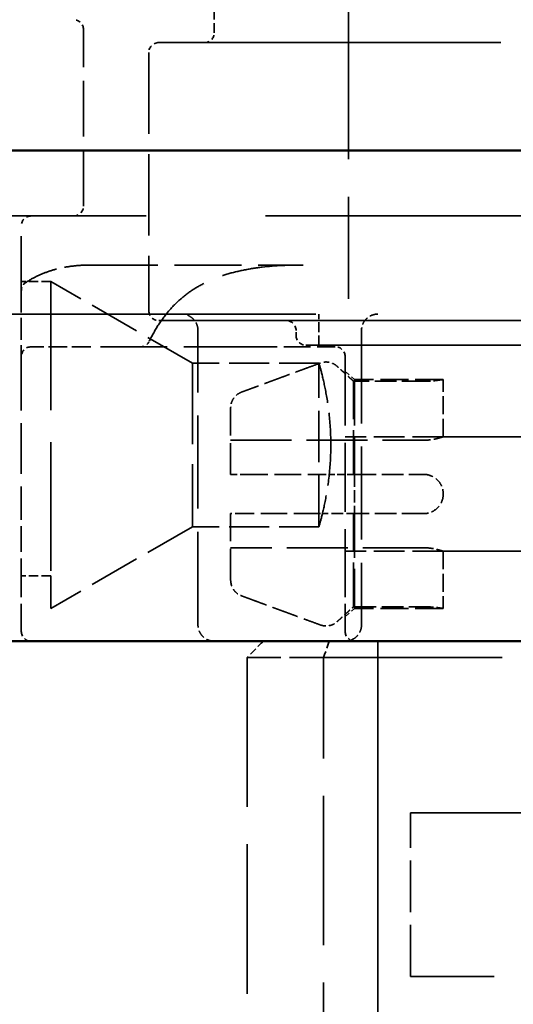
# Model space of a CAD drawing. Units: millimetres. Extents: x 0 to 5040, y 0 to 3564.
# Drawn here: x 3267 to 3282, y 2731 to 2761 of the extents above; entities that cross this region are included whole.
import ezdxf

# ---------------------------------------------------------------- set-up
doc = ezdxf.new("R2010")
doc.units = ezdxf.units.MM
doc.header["$LTSCALE"] = 12
doc.linetypes.add('DASHED', pattern=[0.2068, 0.1655, -0.0413])
doc.layers.add('Hidden Edges(ISO)', color=7, linetype='DASHED', lineweight=35, true_color=0x0080ff)
doc.layers.add('Visible Edges(ISO)', color=7, linetype='Continuous', lineweight=50, true_color=0x262659)

msp = doc.modelspace()

# ---------------------------------------------------------------- linework, layer by layer
at = {"layer": 'Hidden Edges(ISO)', "ltscale": 2.320799}
msp.add_line((3276.832, 2767.434), (3276.832, 2752.805), dxfattribs=at)
at = {"layer": 'Hidden Edges(ISO)', "ltscale": 0.222007}
msp.add_line((3272.732, 2762.334), (3272.732, 2760.934), dxfattribs=at)
at = {"layer": 'Hidden Edges(ISO)', "ltscale": 0.856599}
msp.add_line((3268.732, 2755.634), (3268.732, 2761.034), dxfattribs=at)
at = {"layer": 'Hidden Edges(ISO)', "ltscale": 6.82808}
for p, q in [((3298.432, 2760.634), (3271.032, 2760.634)), ((3271.032, 2752.134), (3298.432, 2752.134))]:
    msp.add_line(p, q, dxfattribs=at)
at = {"layer": 'Hidden Edges(ISO)', "ltscale": 1.253219}
msp.add_line((3270.732, 2760.334), (3270.732, 2752.434), dxfattribs=at)
at = {"layer": 'Hidden Edges(ISO)', "ltscale": 7.932298}
msp.add_line((3309.732, 2755.334), (3259.732, 2755.334), dxfattribs=at)
at = {"layer": 'Hidden Edges(ISO)', "ltscale": 7.77365}
msp.add_line((3309.232, 2755.334), (3260.232, 2755.334), dxfattribs=at)
at = {"layer": 'Hidden Edges(ISO)', "ltscale": 0.839877}
msp.add_line((3266.832, 2753.049), (3266.832, 2755.034), dxfattribs=at)
at = {"layer": 'Hidden Edges(ISO)', "ltscale": 1.030618}
msp.add_line((3268.955, 2753.834), (3275.452, 2753.834), dxfattribs=at)
at = {"layer": 'Hidden Edges(ISO)', "ltscale": 0.142683}
for p, q in [((3267.732, 2753.334), (3266.832, 2753.334)), ((3267.732, 2744.334), (3266.832, 2744.334))]:
    msp.add_line(p, q, dxfattribs=at)
at = {"layer": 'Hidden Edges(ISO)', "ltscale": 0.336125}
msp.add_line((3266.832, 2753.049), (3266.832, 2750.93), dxfattribs=at)
at = {"layer": 'Hidden Edges(ISO)', "ltscale": 1.981486}
msp.add_line((3267.732, 2753.334), (3267.732, 2744.334), dxfattribs=at)
at = {"layer": 'Hidden Edges(ISO)', "ltscale": 0.79314}
for p, q in [((3272.062, 2750.834), (3267.732, 2753.334)), ((3275.932, 2745.834), (3275.932, 2750.834)), ((3272.062, 2745.834), (3267.732, 2743.334)), ((3278.732, 2732.084), (3278.732, 2737.084))]:
    msp.add_line(p, q, dxfattribs=at)
at = {"layer": 'Hidden Edges(ISO)', "ltscale": 0.150616}
msp.add_line((3275.932, 2751.384), (3275.932, 2752.334), dxfattribs=at)
at = {"layer": 'Hidden Edges(ISO)', "ltscale": 1.431397}
msp.add_line((3272.232, 2742.834), (3272.232, 2751.834), dxfattribs=at)
at = {"layer": 'Hidden Edges(ISO)', "ltscale": 0.023697}
msp.add_line((3275.232, 2751.684), (3275.232, 2751.834), dxfattribs=at)
at = {"layer": 'Hidden Edges(ISO)', "ltscale": 1.431281}
msp.add_line((3277.232, 2751.834), (3277.232, 2742.834), dxfattribs=at)
at = {"layer": 'Hidden Edges(ISO)', "ltscale": 0.289033}
msp.add_line((3268.955, 2751.334), (3267.132, 2751.334), dxfattribs=at)
at = {"layer": 'Hidden Edges(ISO)', "ltscale": 1.025664}
msp.add_line((3273.836, 2751.334), (3268.955, 2751.334), dxfattribs=at)
at = {"layer": 'Hidden Edges(ISO)', "ltscale": 0.411802}
msp.add_line((3273.836, 2751.334), (3276.432, 2751.334), dxfattribs=at)
at = {"layer": 'Hidden Edges(ISO)', "ltscale": 4.585247}
msp.add_line((3275.532, 2751.384), (3293.932, 2751.384), dxfattribs=at)
at = {"layer": 'Hidden Edges(ISO)', "ltscale": 1.062841}
msp.add_line((3276.732, 2751.034), (3276.732, 2744.334), dxfattribs=at)
at = {"layer": 'Hidden Edges(ISO)', "ltscale": 0.778219}
msp.add_line((3266.832, 2750.93), (3266.832, 2746.834), dxfattribs=at)
at = {"layer": 'Hidden Edges(ISO)', "ltscale": 0.613847}
for p, q in [((3275.932, 2750.834), (3272.062, 2750.834)), ((3275.932, 2745.834), (3272.062, 2745.834))]:
    msp.add_line(p, q, dxfattribs=at)
at = {"layer": 'Hidden Edges(ISO)', "ltscale": 1.245918}
msp.add_line((3272.062, 2750.834), (3272.062, 2745.834), dxfattribs=at)
at = {"layer": 'Hidden Edges(ISO)', "ltscale": 0.060355}
for p, q in [((3277.02, 2750.334), (3276.732, 2750.584)), ((3277.02, 2743.334), (3276.732, 2743.084))]:
    msp.add_line(p, q, dxfattribs=at)
at = {"layer": 'Hidden Edges(ISO)', "ltscale": 0.430218}
for p, q in [((3279.732, 2750.334), (3277.02, 2750.334)), ((3279.732, 2743.334), (3277.02, 2743.334))]:
    msp.add_line(p, q, dxfattribs=at)
at = {"layer": 'Hidden Edges(ISO)', "ltscale": 0.095561}
for p, q in [((3277.02, 2750.334), (3277.02, 2750.282)), ((3277.02, 2743.386), (3277.02, 2743.334))]:
    msp.add_line(p, q, dxfattribs=at)
at = {"layer": 'Hidden Edges(ISO)', "ltscale": 0.277534}
for p, q in [((3279.732, 2748.584), (3279.732, 2750.334)), ((3279.732, 2745.084), (3279.732, 2743.334))]:
    msp.add_line(p, q, dxfattribs=at)
at = {"layer": 'Hidden Edges(ISO)', "ltscale": 0.005205}
for p, q in [((3277.02, 2750.282), (3276.986, 2750.282)), ((3276.986, 2747.434), (3277.02, 2747.434)), ((3277.02, 2746.234), (3276.986, 2746.234)), ((3276.986, 2743.386), (3277.02, 2743.386))]:
    msp.add_line(p, q, dxfattribs=at)
at = {"layer": 'Hidden Edges(ISO)', "ltscale": 0.68079}
for p, q in [((3276.986, 2747.434), (3276.986, 2750.282)), ((3277.02, 2750.282), (3277.02, 2747.434)), ((3276.986, 2743.386), (3276.986, 2746.234)), ((3277.02, 2746.234), (3277.02, 2743.386))]:
    msp.add_line(p, q, dxfattribs=at)
at = {"layer": 'Hidden Edges(ISO)', "ltscale": 0.335029}
for p, q in [((3279.132, 2750.282), (3277.02, 2750.282)), ((3277.02, 2747.434), (3279.132, 2747.434)), ((3279.132, 2746.234), (3277.02, 2746.234)), ((3277.02, 2743.386), (3279.132, 2743.386))]:
    msp.add_line(p, q, dxfattribs=at)
at = {"layer": 'Hidden Edges(ISO)', "ltscale": 0.480743}
for p, q in [((3273.232, 2747.434), (3273.232, 2749.467)), ((3273.232, 2744.202), (3273.232, 2746.234))]:
    msp.add_line(p, q, dxfattribs=at)
at = {"layer": 'Hidden Edges(ISO)', "ltscale": 0.475844}
for p, q in [((3279.732, 2748.584), (3276.732, 2748.584)), ((3279.732, 2745.084), (3276.732, 2745.084))]:
    msp.add_line(p, q, dxfattribs=at)
at = {"layer": 'Hidden Edges(ISO)', "ltscale": 2.062324}
for p, q in [((3279.732, 2748.584), (3292.732, 2748.584)), ((3279.732, 2745.084), (3292.732, 2745.084))]:
    msp.add_line(p, q, dxfattribs=at)
at = {"layer": 'Hidden Edges(ISO)', "ltscale": 0.935923}
for p, q in [((3273.232, 2748.478), (3279.132, 2748.478)), ((3279.132, 2745.19), (3273.232, 2745.19))]:
    msp.add_line(p, q, dxfattribs=at)
at = {"layer": 'Hidden Edges(ISO)', "ltscale": 0.191223}
msp.add_line((3277.02, 2747.434), (3277.02, 2746.234), dxfattribs=at)
at = {"layer": 'Hidden Edges(ISO)', "ltscale": 0.39652}
msp.add_line((3266.832, 2746.834), (3266.832, 2744.334), dxfattribs=at)
at = {"layer": 'Hidden Edges(ISO)', "ltscale": 0.423546}
for p, q in [((3266.832, 2742.634), (3266.832, 2744.334)), ((3276.732, 2742.634), (3276.732, 2744.334))]:
    msp.add_line(p, q, dxfattribs=at)
at = {"layer": 'Hidden Edges(ISO)', "ltscale": 0.510351}
msp.add_line((3267.732, 2743.334), (3267.732, 2744.334), dxfattribs=at)
at = {"layer": 'Hidden Edges(ISO)', "ltscale": 24.580915}
msp.add_line((3277.732, 2742.334), (3277.732, 2437.334), dxfattribs=at)
at = {"layer": 'Hidden Edges(ISO)', "ltscale": 4.997311}
msp.add_line((3277.732, 2742.334), (3277.732, 2710.834), dxfattribs=at)
at = {"layer": 'Hidden Edges(ISO)', "ltscale": 0.52608}
msp.add_line((3276.072, 2741.834), (3273.732, 2741.834), dxfattribs=at)
at = {"layer": 'Hidden Edges(ISO)', "ltscale": 2.300296}
for p, q in [((3273.732, 2741.834), (3273.732, 2727.334)), ((3276.072, 2727.334), (3276.072, 2741.834))]:
    msp.add_line(p, q, dxfattribs=at)
at = {"layer": 'Hidden Edges(ISO)', "ltscale": 2.747763}
msp.add_line((3276.072, 2741.834), (3293.393, 2741.834), dxfattribs=at)
at = {"layer": 'Hidden Edges(ISO)', "ltscale": 1.903676}
for p, q in [((3278.732, 2737.084), (3290.732, 2737.084)), ((3290.732, 2732.084), (3278.732, 2732.084))]:
    msp.add_line(p, q, dxfattribs=at)
at = {"layer": 'Hidden Edges(ISO)', "ltscale": 0.074661}
for centre, start, end in [((3268.432, 2761.034), 0, 90), ((3272.432, 2760.934), 270, 0), ((3271.032, 2760.334), 90, 180), ((3268.432, 2755.634), 270, 0), ((3267.132, 2755.034), 90, 180), ((3271.032, 2752.434), 180, 270), ((3274.932, 2751.834), 0, 90), ((3275.532, 2751.684), 180, 270), ((3267.132, 2751.034), 90, 180), ((3276.432, 2751.034), 0, 90), ((3267.132, 2742.634), 180, 270), ((3277.032, 2742.634), 180, 270)]:
    msp.add_arc(centre, 0.3, start, end, dxfattribs=at)
at = {"layer": 'Hidden Edges(ISO)', "ltscale": 0.047205}
msp.add_arc((3267.132, 2753.049), 0.3, 123.0529, 180, dxfattribs=at)
at = {"layer": 'Hidden Edges(ISO)', "ltscale": 0.053224}
msp.add_arc((3270.475, 2751.634), 0.3, 270, 334.193, dxfattribs=at)
at = {"layer": 'Hidden Edges(ISO)', "ltscale": 0.516984}
msp.add_open_spline([(3266.969, 2753.3), (3267.085, 2753.376), (3267.205, 2753.443), (3267.453, 2753.56), (3267.58, 2753.61), (3267.84, 2753.694), (3267.974, 2753.729), (3268.246, 2753.783), (3268.385, 2753.802), (3268.666, 2753.828), (3268.81, 2753.834), (3268.955, 2753.834)], degree=3, knots=[0.1311358, 0.1311358, 0.1311358, 0.1311358, 0.1938456, 0.1938456, 0.2565554, 0.2565554, 0.3192653, 0.3192653, 0.3819751, 0.3819751, 0.444685, 0.444685, 0.444685, 0.444685], dxfattribs=at)
at = {"layer": 'Hidden Edges(ISO)', "ltscale": 1.247736}
msp.add_open_spline([(3270.745, 2751.504), (3270.832, 2751.684), (3270.926, 2751.853), (3271.13, 2752.168), (3271.24, 2752.314), (3271.472, 2752.581), (3271.595, 2752.703), (3271.854, 2752.925), (3271.991, 2753.025), (3272.28, 2753.206), (3272.432, 2753.286), (3272.749, 2753.428), (3272.915, 2753.49), (3273.258, 2753.596), (3273.437, 2753.641), (3273.808, 2753.716), (3274, 2753.746), (3274.594, 2753.815), (3275.015, 2753.834), (3275.452, 2753.834)], degree=3, knots=[0, 0, 0, 0, 0.0806382, 0.0806382, 0.1612763, 0.1612763, 0.2419145, 0.2419145, 0.3225526, 0.3225526, 0.4031908, 0.4031908, 0.483829, 0.483829, 0.5644671, 0.5644671, 0.6451053, 0.6451053, 0.8063816, 0.8063816, 0.8063816, 0.8063816], dxfattribs=at)
at = {"layer": 'Hidden Edges(ISO)', "ltscale": 12.737298}
msp.add_open_spline([(3250.541, 2752.334), (3250.637, 2752.334), (3250.739, 2752.334), (3250.85, 2752.334), (3251.037, 2752.334), (3251.245, 2752.334), (3251.474, 2752.334), (3251.588, 2752.334), (3251.707, 2752.334), (3251.831, 2752.334), (3252.079, 2752.334), (3252.345, 2752.334), (3252.63, 2752.334), (3252.772, 2752.334), (3252.919, 2752.334), (3253.069, 2752.334), (3253.296, 2752.334), (3253.532, 2752.334), (3253.777, 2752.334), (3253.859, 2752.334), (3253.941, 2752.334), (3254.025, 2752.334), (3254.193, 2752.334), (3254.364, 2752.334), (3254.539, 2752.334), (3254.627, 2752.334), (3254.716, 2752.334), (3254.805, 2752.334), (3255.074, 2752.334), (3255.351, 2752.334), (3255.636, 2752.334), (3255.826, 2752.334), (3256.019, 2752.334), (3256.217, 2752.334), (3256.512, 2752.334), (3256.816, 2752.334), (3257.127, 2752.334), (3257.23, 2752.334), (3257.335, 2752.334), (3257.44, 2752.334), (3257.651, 2752.334), (3257.865, 2752.334), (3258.082, 2752.334), (3258.19, 2752.334), (3258.3, 2752.334), (3258.41, 2752.334), (3258.575, 2752.334), (3258.742, 2752.334), (3258.911, 2752.334), (3258.967, 2752.334), (3259.024, 2752.334), (3259.08, 2752.334), (3259.194, 2752.334), (3259.308, 2752.334), (3259.423, 2752.334), (3259.48, 2752.334), (3259.538, 2752.334), (3259.595, 2752.334), (3259.711, 2752.334), (3259.828, 2752.334), (3259.945, 2752.334), (3260.004, 2752.334), (3260.063, 2752.334), (3260.122, 2752.334), (3260.24, 2752.334), (3260.359, 2752.334), (3260.479, 2752.334), (3260.539, 2752.334), (3260.599, 2752.334), (3260.659, 2752.334), (3260.96, 2752.334), (3261.265, 2752.334), (3261.575, 2752.334), (3261.823, 2752.334), (3262.073, 2752.334), (3262.326, 2752.334), (3263.086, 2752.334), (3263.869, 2752.334), (3264.673, 2752.334), (3265.209, 2752.334), (3265.754, 2752.334), (3266.309, 2752.334), (3267.417, 2752.334), (3268.56, 2752.334), (3269.731, 2752.334), (3270.316, 2752.334), (3270.909, 2752.334), (3271.508, 2752.334), (3272.705, 2752.334), (3273.928, 2752.334), (3275.17, 2752.334), (3275.791, 2752.334), (3276.417, 2752.334), (3277.046, 2752.334), (3277.99, 2752.334), (3278.944, 2752.334), (3279.903, 2752.334), (3280.223, 2752.334), (3280.543, 2752.334), (3280.864, 2752.334), (3281.346, 2752.334), (3281.828, 2752.334), (3282.312, 2752.334), (3282.474, 2752.334), (3282.635, 2752.334), (3282.796, 2752.334), (3283.119, 2752.334), (3283.442, 2752.334), (3283.765, 2752.334), (3283.926, 2752.334), (3284.088, 2752.334), (3284.249, 2752.334), (3285.056, 2752.334), (3285.864, 2752.334), (3286.669, 2752.334), (3287.314, 2752.334), (3287.957, 2752.334), (3288.599, 2752.334), (3289.882, 2752.334), (3291.157, 2752.334), (3292.418, 2752.334), (3293.048, 2752.334), (3293.675, 2752.334), (3294.297, 2752.334), (3295.074, 2752.334), (3295.845, 2752.334), (3296.606, 2752.334), (3296.759, 2752.334), (3296.91, 2752.334), (3297.062, 2752.334), (3297.365, 2752.334), (3297.667, 2752.334), (3297.967, 2752.334), (3298.117, 2752.334), (3298.267, 2752.334), (3298.416, 2752.334), (3298.715, 2752.334), (3299.012, 2752.334), (3299.307, 2752.334), (3299.454, 2752.334), (3299.601, 2752.334), (3299.748, 2752.334), (3300.041, 2752.334), (3300.332, 2752.334), (3300.622, 2752.334), (3300.766, 2752.334), (3300.91, 2752.334), (3301.054, 2752.334), (3301.772, 2752.334), (3302.478, 2752.334), (3303.17, 2752.334), (3303.724, 2752.334), (3304.268, 2752.334), (3304.803, 2752.334), (3305.606, 2752.334), (3306.387, 2752.334), (3307.144, 2752.334), (3307.396, 2752.334), (3307.646, 2752.334), (3307.893, 2752.334), (3308.387, 2752.334), (3308.87, 2752.334), (3309.342, 2752.334), (3309.578, 2752.334), (3309.811, 2752.334), (3310.04, 2752.334), (3310.385, 2752.334), (3310.723, 2752.334), (3311.054, 2752.334), (3311.164, 2752.334), (3311.274, 2752.334), (3311.383, 2752.334), (3311.6, 2752.334), (3311.814, 2752.334), (3312.025, 2752.334), (3312.13, 2752.334), (3312.234, 2752.334), (3312.338, 2752.334), (3312.649, 2752.334), (3312.953, 2752.334), (3313.248, 2752.334), (3313.445, 2752.334), (3313.639, 2752.334), (3313.829, 2752.334), (3314.209, 2752.334), (3314.574, 2752.334), (3314.925, 2752.334), (3315.1, 2752.334), (3315.271, 2752.334), (3315.439, 2752.334), (3315.773, 2752.334), (3316.092, 2752.334), (3316.395, 2752.334), (3316.546, 2752.334), (3316.692, 2752.334), (3316.835, 2752.334), (3317.12, 2752.334), (3317.387, 2752.334), (3317.634, 2752.334), (3317.758, 2752.334), (3317.877, 2752.334), (3317.991, 2752.334), (3318.22, 2752.334), (3318.428, 2752.334), (3318.615, 2752.334), (3318.802, 2752.334), (3318.968, 2752.334), (3319.11, 2752.334)], degree=3, knots=[0.191568, 0.191568, 0.191568, 0.191568, 0.226078, 0.226078, 0.226078, 0.284544, 0.284544, 0.284544, 0.313777, 0.313777, 0.313777, 0.372243, 0.372243, 0.372243, 0.401476, 0.401476, 0.401476, 0.445326, 0.445326, 0.445326, 0.459942, 0.459942, 0.459942, 0.489175, 0.489175, 0.489175, 0.503792, 0.503792, 0.503792, 0.547641, 0.547641, 0.547641, 0.576874, 0.576874, 0.576874, 0.620724, 0.620724, 0.620724, 0.63534, 0.63534, 0.63534, 0.664573, 0.664573, 0.664573, 0.67919, 0.67919, 0.67919, 0.701115, 0.701115, 0.701115, 0.708423, 0.708423, 0.708423, 0.723039, 0.723039, 0.723039, 0.730348, 0.730348, 0.730348, 0.744964, 0.744964, 0.744964, 0.752272, 0.752272, 0.752272, 0.766889, 0.766889, 0.766889, 0.774197, 0.774197, 0.774197, 0.810738, 0.810738, 0.810738, 0.839971, 0.839971, 0.839971, 0.92767, 0.92767, 0.92767, 0.986136, 0.986136, 0.986136, 1.103068, 1.103068, 1.103068, 1.161534, 1.161534, 1.161534, 1.278466, 1.278466, 1.278466, 1.336932, 1.336932, 1.336932, 1.424631, 1.424631, 1.424631, 1.453864, 1.453864, 1.453864, 1.497714, 1.497714, 1.497714, 1.51233, 1.51233, 1.51233, 1.541563, 1.541563, 1.541563, 1.55618, 1.55618, 1.55618, 1.629262, 1.629262, 1.629262, 1.687728, 1.687728, 1.687728, 1.80466, 1.80466, 1.80466, 1.863126, 1.863126, 1.863126, 1.936209, 1.936209, 1.936209, 1.950825, 1.950825, 1.950825, 1.980058, 1.980058, 1.980058, 1.994675, 1.994675, 1.994675, 2.023908, 2.023908, 2.023908, 2.038524, 2.038524, 2.038524, 2.067757, 2.067757, 2.067757, 2.082374, 2.082374, 2.082374, 2.155456, 2.155456, 2.155456, 2.213922, 2.213922, 2.213922, 2.301621, 2.301621, 2.301621, 2.330854, 2.330854, 2.330854, 2.38932, 2.38932, 2.38932, 2.418553, 2.418553, 2.418553, 2.462403, 2.462403, 2.462403, 2.477019, 2.477019, 2.477019, 2.506252, 2.506252, 2.506252, 2.520869, 2.520869, 2.520869, 2.564718, 2.564718, 2.564718, 2.593951, 2.593951, 2.593951, 2.652417, 2.652417, 2.652417, 2.68165, 2.68165, 2.68165, 2.740116, 2.740116, 2.740116, 2.769349, 2.769349, 2.769349, 2.827815, 2.827815, 2.827815, 2.857048, 2.857048, 2.857048, 2.915514, 2.915514, 2.915514, 2.97398, 2.97398, 2.97398, 2.97398], dxfattribs=at)
at = {"layer": 'Hidden Edges(ISO)', "ltscale": 0.125604}
msp.add_open_spline([(3272.232, 2751.834), (3272.232, 2751.85), (3272.232, 2751.866), (3272.226, 2751.928), (3272.215, 2751.973), (3272.177, 2752.07), (3272.147, 2752.12), (3272.066, 2752.212), (3272.014, 2752.253), (3271.895, 2752.312), (3271.83, 2752.329), (3271.753, 2752.334), (3271.743, 2752.334), (3271.732, 2752.334)], degree=3, knots=[-0.17814922, -0.17814922, -0.17814922, -0.17814922, -0.17344224, -0.17344224, -0.15945544, -0.15945544, -0.14214576, -0.14214576, -0.12239097, -0.12239097, -0.10195086, -0.10195086, -0.09872172, -0.09872172, -0.09872172, -0.09872172], dxfattribs=at)
at = {"layer": 'Hidden Edges(ISO)', "ltscale": 0.125446}
msp.add_open_spline([(3277.732, 2752.334), (3277.687, 2752.334), (3277.643, 2752.328), (3277.554, 2752.304), (3277.511, 2752.285), (3277.42, 2752.229), (3277.375, 2752.189), (3277.304, 2752.098), (3277.277, 2752.049), (3277.246, 2751.957), (3277.238, 2751.917), (3277.233, 2751.862), (3277.232, 2751.848), (3277.232, 2751.834)], degree=3, knots=[-0.21490843, -0.21490843, -0.21490843, -0.21490843, -0.20136016, -0.20136016, -0.18714626, -0.18714626, -0.16897865, -0.16897865, -0.15217641, -0.15217641, -0.13984916, -0.13984916, -0.13562227, -0.13562227, -0.13562227, -0.13562227], dxfattribs=at)
at = {"layer": 'Hidden Edges(ISO)', "ltscale": 0.408832}
for points, weights in [([(3275.979, 2750.839), (3274.619, 2750.339), (3273.561, 2749.947)], [1, 1.00773369674, 1]), ([(3273.561, 2747.434), (3274.619, 2747.434), (3275.979, 2747.434)], [1, 1.00773369672, 1]), ([(3275.979, 2746.234), (3274.619, 2746.234), (3273.561, 2746.234)], [1, 1.00773369675, 1]), ([(3273.561, 2743.722), (3274.619, 2743.33), (3275.979, 2742.829)], [1, 1.00773369674, 1])]:
    msp.add_rational_spline(points, weights, degree=2, dxfattribs=at)
at = {"layer": 'Hidden Edges(ISO)', "ltscale": 0.626074}
for points, knots in [([(3275.932, 2750.834), (3275.932, 2750.834), (3275.951, 2750.771), (3276.018, 2750.515), (3276.066, 2750.323), (3276.157, 2749.881), (3276.206, 2749.601), (3276.275, 2748.986), (3276.295, 2748.65), (3276.295, 2748.334)], [1.1368446, 1.1368446, 1.1368446, 1.1368446, 1.2315704, 1.2315704, 1.3262962, 1.3262962, 1.4210445, 1.4210445, 1.5157928, 1.5157928, 1.5157928, 1.5157928]), ([(3276.295, 2748.334), (3276.295, 2748.018), (3276.275, 2747.683), (3276.206, 2747.067), (3276.157, 2746.788), (3276.066, 2746.346), (3276.018, 2746.153), (3275.951, 2745.898), (3275.932, 2745.834), (3275.932, 2745.834)], [0, 0, 0, 0, 0.0947483, 0.0947483, 0.1894966, 0.1894966, 0.2842224, 0.2842224, 0.3789482, 0.3789482, 0.3789482, 0.3789482])]:
    msp.add_open_spline(points, degree=3, knots=knots, dxfattribs=at)
at = {"layer": 'Hidden Edges(ISO)', "ltscale": 0.085814}
for points, knots in [([(3276.485, 2750.74), (3276.444, 2750.778), (3276.39, 2750.811), (3276.284, 2750.855), (3276.212, 2750.87), (3276.15, 2750.87), (3276.096, 2750.87), (3276.032, 2750.859), (3275.979, 2750.839)], [-0.03453098, -0.03453098, -0.03453098, -0.03453098, -0.01844178, -0.01844178, 0, 0, 0, 0.01638163, 0.01638163, 0.01638163, 0.01638163]), ([(3275.979, 2747.434), (3276.032, 2747.434), (3276.096, 2747.434), (3276.15, 2747.434), (3276.212, 2747.434), (3276.284, 2747.434), (3276.39, 2747.434), (3276.444, 2747.434), (3276.485, 2747.434)], [-0.01638163, -0.01638163, -0.01638163, -0.01638163, 0, 0, 0, 0.01844178, 0.01844178, 0.03453098, 0.03453098, 0.03453098, 0.03453098]), ([(3276.485, 2746.234), (3276.444, 2746.234), (3276.39, 2746.234), (3276.284, 2746.234), (3276.212, 2746.234), (3276.15, 2746.234), (3276.096, 2746.234), (3276.032, 2746.234), (3275.979, 2746.234)], [-0.03453098, -0.03453098, -0.03453098, -0.03453098, -0.01844178, -0.01844178, 0, 0, 0, 0.01638163, 0.01638163, 0.01638163, 0.01638163]), ([(3275.979, 2742.829), (3276.032, 2742.81), (3276.096, 2742.799), (3276.15, 2742.799), (3276.212, 2742.799), (3276.284, 2742.813), (3276.39, 2742.857), (3276.444, 2742.891), (3276.485, 2742.929)], [-0.01638163, -0.01638163, -0.01638163, -0.01638163, 0, 0, 0, 0.01844178, 0.01844178, 0.03453098, 0.03453098, 0.03453098, 0.03453098])]:
    msp.add_open_spline(points, degree=3, knots=knots, dxfattribs=at)
at = {"layer": 'Hidden Edges(ISO)', "ltscale": 0.107605}
for points, weights in [([(3276.986, 2750.282), (3276.751, 2750.497), (3276.485, 2750.74)], [1, 1.00189066492, 1]), ([(3276.485, 2747.434), (3276.751, 2747.434), (3276.986, 2747.434)], [1, 1.0018906649, 1]), ([(3276.986, 2746.234), (3276.751, 2746.234), (3276.485, 2746.234)], [1, 1.00189066493, 1]), ([(3276.485, 2742.929), (3276.751, 2743.171), (3276.986, 2743.386)], [1, 1.00189066491, 1])]:
    msp.add_rational_spline(points, weights, degree=2, dxfattribs=at)
at = {"layer": 'Hidden Edges(ISO)', "ltscale": 0.149678}
for points, knots in [([(3279.732, 2750.334), (3279.732, 2750.334), (3279.717, 2750.332), (3279.656, 2750.322), (3279.61, 2750.315), (3279.503, 2750.302), (3279.436, 2750.295), (3279.288, 2750.285), (3279.208, 2750.282), (3279.132, 2750.282)], [0.0905974, 0.0905974, 0.0905974, 0.0905974, 0.11324641, 0.11324641, 0.13589541, 0.13589541, 0.1585451, 0.1585451, 0.18119479, 0.18119479, 0.18119479, 0.18119479]), ([(3279.132, 2747.434), (3279.208, 2747.434), (3279.288, 2747.419), (3279.436, 2747.358), (3279.503, 2747.312), (3279.61, 2747.205), (3279.656, 2747.138), (3279.717, 2746.99), (3279.732, 2746.91), (3279.732, 2746.834)], [0, 0, 0, 0, 0.02264969, 0.02264969, 0.04529938, 0.04529938, 0.06794839, 0.06794839, 0.0905974, 0.0905974, 0.0905974, 0.0905974]), ([(3279.732, 2746.834), (3279.732, 2746.759), (3279.717, 2746.678), (3279.656, 2746.531), (3279.61, 2746.463), (3279.503, 2746.357), (3279.436, 2746.311), (3279.288, 2746.249), (3279.208, 2746.234), (3279.132, 2746.234)], [0.0905974, 0.0905974, 0.0905974, 0.0905974, 0.11324641, 0.11324641, 0.13589541, 0.13589541, 0.1585451, 0.1585451, 0.18119479, 0.18119479, 0.18119479, 0.18119479]), ([(3279.132, 2743.386), (3279.208, 2743.386), (3279.288, 2743.383), (3279.436, 2743.374), (3279.503, 2743.367), (3279.61, 2743.354), (3279.656, 2743.347), (3279.717, 2743.337), (3279.732, 2743.334), (3279.732, 2743.334)], [0, 0, 0, 0, 0.02264969, 0.02264969, 0.04529938, 0.04529938, 0.06794839, 0.06794839, 0.0905974, 0.0905974, 0.0905974, 0.0905974])]:
    msp.add_open_spline(points, degree=3, knots=knots, dxfattribs=at)
at = {"layer": 'Hidden Edges(ISO)', "ltscale": 0.098109}
for points, knots in [([(3273.561, 2749.947), (3273.555, 2749.944), (3273.548, 2749.942), (3273.485, 2749.915), (3273.424, 2749.874), (3273.336, 2749.785), (3273.295, 2749.722), (3273.247, 2749.605), (3273.232, 2749.53), (3273.232, 2749.467)], [0.01638846, 0.01638846, 0.01638846, 0.01638846, 0.01839386, 0.01839386, 0.03695746, 0.03695746, 0.05576819, 0.05576819, 0.07486708, 0.07486708, 0.07486708, 0.07486708]), ([(3273.561, 2746.234), (3273.555, 2746.234), (3273.548, 2746.234), (3273.485, 2746.234), (3273.424, 2746.234), (3273.336, 2746.234), (3273.295, 2746.234), (3273.247, 2746.234), (3273.238, 2746.234), (3273.232, 2746.234)], [0.01638846, 0.01638846, 0.01638846, 0.01638846, 0.01839386, 0.01839386, 0.03695746, 0.03695746, 0.05576819, 0.05576819, 0.07486708, 0.07486708, 0.07486708, 0.07486708]), ([(3273.232, 2744.202), (3273.232, 2744.138), (3273.247, 2744.063), (3273.295, 2743.946), (3273.336, 2743.883), (3273.424, 2743.795), (3273.485, 2743.753), (3273.548, 2743.727), (3273.555, 2743.724), (3273.561, 2743.722)], [0.22524831, 0.22524831, 0.22524831, 0.22524831, 0.2443472, 0.2443472, 0.26315793, 0.26315793, 0.28172153, 0.28172153, 0.28372693, 0.28372693, 0.28372693, 0.28372693])]:
    msp.add_open_spline(points, degree=3, knots=knots, dxfattribs=at)
at = {"layer": 'Hidden Edges(ISO)', "ltscale": 0.15056}
for points, knots in [([(3279.732, 2748.584), (3279.732, 2748.584), (3279.717, 2748.579), (3279.656, 2748.559), (3279.609, 2748.545), (3279.504, 2748.519), (3279.437, 2748.505), (3279.289, 2748.484), (3279.208, 2748.478), (3279.132, 2748.478)], [-0.09121078, -0.09121078, -0.09121078, -0.09121078, -0.06841404, -0.06841404, -0.04561731, -0.04561731, -0.02280865, -0.02280865, 0, 0, 0, 0]), ([(3279.132, 2745.19), (3279.208, 2745.19), (3279.289, 2745.185), (3279.437, 2745.164), (3279.504, 2745.15), (3279.609, 2745.123), (3279.656, 2745.109), (3279.717, 2745.09), (3279.732, 2745.084), (3279.732, 2745.084)], [0, 0, 0, 0, 0.02280865, 0.02280865, 0.04561731, 0.04561731, 0.06841404, 0.06841404, 0.09121078, 0.09121078, 0.09121078, 0.09121078])]:
    msp.add_open_spline(points, degree=3, knots=knots, dxfattribs=at)
at = {"layer": 'Hidden Edges(ISO)', "ltscale": 0.09811}
msp.add_open_spline([(3273.232, 2747.434), (3273.238, 2747.434), (3273.247, 2747.434), (3273.294, 2747.434), (3273.335, 2747.434), (3273.422, 2747.434), (3273.484, 2747.434), (3273.548, 2747.434), (3273.554, 2747.434), (3273.561, 2747.434)], degree=3, knots=[0.22524846, 0.22524846, 0.22524846, 0.22524846, 0.24424511, 0.24424511, 0.26295683, 0.26295683, 0.28162235, 0.28162235, 0.28372858, 0.28372858, 0.28372858, 0.28372858], dxfattribs=at)
at = {"layer": 'Hidden Edges(ISO)', "ltscale": 0.125502}
msp.add_open_spline([(3272.732, 2742.334), (3272.686, 2742.334), (3272.639, 2742.341), (3272.548, 2742.367), (3272.503, 2742.387), (3272.407, 2742.449), (3272.359, 2742.495), (3272.291, 2742.593), (3272.268, 2742.641), (3272.241, 2742.732), (3272.234, 2742.774), (3272.232, 2742.822), (3272.232, 2742.828), (3272.232, 2742.834)], degree=3, knots=[0, 0, 0, 0, 0.01427379, 0.01427379, 0.02912493, 0.02912493, 0.04890469, 0.04890469, 0.06491102, 0.06491102, 0.07750441, 0.07750441, 0.07937856, 0.07937856, 0.07937856, 0.07937856], dxfattribs=at)
at = {"layer": 'Hidden Edges(ISO)', "ltscale": 0.125564}
msp.add_open_spline([(3277.232, 2742.834), (3277.232, 2742.811), (3277.231, 2742.788), (3277.221, 2742.72), (3277.209, 2742.675), (3277.166, 2742.578), (3277.132, 2742.528), (3277.044, 2742.438), (3276.988, 2742.4), (3276.865, 2742.348), (3276.799, 2742.334), (3276.732, 2742.334)], degree=3, knots=[-0.07941281, -0.07941281, -0.07941281, -0.07941281, -0.0724252, -0.0724252, -0.05862221, -0.05862221, -0.04046741, -0.04046741, -0.02026433, -0.02026433, 0, 0, 0, 0], dxfattribs=at)
at = {"layer": 'Hidden Edges(ISO)', "ltscale": 0.115465}
for points in [[(3274.232, 2742.334), (3274.066, 2742.168), (3273.899, 2742.001), (3273.732, 2741.834)], [(3276.247, 2742.334), (3276.188, 2742.168), (3276.13, 2742.001), (3276.072, 2741.834)]]:
    msp.add_open_spline(points, degree=3, dxfattribs=at)
at = {"layer": 'Visible Edges(ISO)'}
for points, knots in [([(3316.251, 2757.334), (3315.928, 2757.334), (3315.447, 2757.334), (3314.105, 2757.334), (3313.182, 2757.334), (3311.075, 2757.334), (3309.89, 2757.334), (3307.446, 2757.334), (3306.182, 2757.334), (3303.128, 2757.334), (3301.311, 2757.334), (3297.503, 2757.334), (3295.485, 2757.334), (3290.752, 2757.334), (3288.019, 2757.334), (3282.171, 2757.334), (3279.067, 2757.334), (3273.532, 2757.334), (3271.113, 2757.334), (3266.999, 2757.334), (3265.272, 2757.334), (3262.279, 2757.334), (3260.976, 2757.334), (3258.912, 2757.334), (3258.111, 2757.334), (3256.509, 2757.334), (3255.721, 2757.334), (3254.257, 2757.334), (3253.616, 2757.334), (3253.214, 2757.334)], [0, 0, 0, 0, 0.320045, 0.320045, 0.73362, 0.73362, 1.168637, 1.168637, 1.592089, 1.592089, 2.163597, 2.163597, 2.77848, 2.77848, 3.591779, 3.591779, 4.523075, 4.523075, 5.256544, 5.256544, 5.80745, 5.80745, 6.25036, 6.25036, 6.552043, 6.552043, 6.896448, 6.896448, 7.294345, 7.294345, 7.294345, 7.294345]), ([(3250.541, 2742.334), (3250.637, 2742.334), (3250.739, 2742.334), (3250.85, 2742.334), (3251.037, 2742.334), (3251.245, 2742.334), (3251.474, 2742.334), (3251.588, 2742.334), (3251.707, 2742.334), (3251.831, 2742.334), (3252.079, 2742.334), (3252.345, 2742.334), (3252.63, 2742.334), (3252.772, 2742.334), (3252.919, 2742.334), (3253.069, 2742.334), (3253.296, 2742.334), (3253.532, 2742.334), (3253.777, 2742.334), (3253.859, 2742.334), (3253.941, 2742.334), (3254.025, 2742.334), (3254.193, 2742.334), (3254.364, 2742.334), (3254.539, 2742.334), (3254.627, 2742.334), (3254.716, 2742.334), (3254.805, 2742.334), (3255.074, 2742.334), (3255.351, 2742.334), (3255.636, 2742.334), (3255.826, 2742.334), (3256.019, 2742.334), (3256.217, 2742.334), (3256.512, 2742.334), (3256.816, 2742.334), (3257.127, 2742.334), (3257.23, 2742.334), (3257.335, 2742.334), (3257.44, 2742.334), (3257.651, 2742.334), (3257.865, 2742.334), (3258.082, 2742.334), (3258.19, 2742.334), (3258.3, 2742.334), (3258.41, 2742.334), (3258.575, 2742.334), (3258.742, 2742.334), (3258.911, 2742.334), (3258.967, 2742.334), (3259.024, 2742.334), (3259.08, 2742.334), (3259.194, 2742.334), (3259.308, 2742.334), (3259.423, 2742.334), (3259.48, 2742.334), (3259.538, 2742.334), (3259.595, 2742.334), (3259.711, 2742.334), (3259.828, 2742.334), (3259.945, 2742.334), (3260.004, 2742.334), (3260.063, 2742.334), (3260.122, 2742.334), (3260.24, 2742.334), (3260.359, 2742.334), (3260.479, 2742.334), (3260.539, 2742.334), (3260.599, 2742.334), (3260.659, 2742.334), (3260.96, 2742.334), (3261.265, 2742.334), (3261.575, 2742.334), (3261.823, 2742.334), (3262.073, 2742.334), (3262.326, 2742.334), (3263.086, 2742.334), (3263.869, 2742.334), (3264.673, 2742.334), (3265.209, 2742.334), (3265.754, 2742.334), (3266.309, 2742.334), (3267.417, 2742.334), (3268.56, 2742.334), (3269.731, 2742.334), (3270.316, 2742.334), (3270.909, 2742.334), (3271.508, 2742.334), (3272.705, 2742.334), (3273.928, 2742.334), (3275.17, 2742.334), (3275.791, 2742.334), (3276.417, 2742.334), (3277.046, 2742.334), (3277.99, 2742.334), (3278.944, 2742.334), (3279.903, 2742.334), (3280.223, 2742.334), (3280.543, 2742.334), (3280.864, 2742.334), (3281.346, 2742.334), (3281.828, 2742.334), (3282.312, 2742.334), (3282.474, 2742.334), (3282.635, 2742.334), (3282.796, 2742.334), (3283.119, 2742.334), (3283.442, 2742.334), (3283.765, 2742.334), (3283.926, 2742.334), (3284.088, 2742.334), (3284.249, 2742.334), (3285.056, 2742.334), (3285.864, 2742.334), (3286.669, 2742.334), (3287.314, 2742.334), (3287.957, 2742.334), (3288.599, 2742.334), (3289.882, 2742.334), (3291.157, 2742.334), (3292.418, 2742.334), (3293.048, 2742.334), (3293.675, 2742.334), (3294.297, 2742.334), (3295.074, 2742.334), (3295.845, 2742.334), (3296.606, 2742.334), (3296.759, 2742.334), (3296.91, 2742.334), (3297.062, 2742.334), (3297.365, 2742.334), (3297.667, 2742.334), (3297.967, 2742.334), (3298.117, 2742.334), (3298.267, 2742.334), (3298.416, 2742.334), (3298.715, 2742.334), (3299.012, 2742.334), (3299.307, 2742.334), (3299.454, 2742.334), (3299.601, 2742.334), (3299.748, 2742.334), (3300.041, 2742.334), (3300.332, 2742.334), (3300.622, 2742.334), (3300.766, 2742.334), (3300.91, 2742.334), (3301.054, 2742.334), (3301.772, 2742.334), (3302.478, 2742.334), (3303.17, 2742.334), (3303.724, 2742.334), (3304.268, 2742.334), (3304.803, 2742.334), (3305.606, 2742.334), (3306.387, 2742.334), (3307.144, 2742.334), (3307.396, 2742.334), (3307.646, 2742.334), (3307.893, 2742.334), (3308.387, 2742.334), (3308.87, 2742.334), (3309.342, 2742.334), (3309.578, 2742.334), (3309.811, 2742.334), (3310.04, 2742.334), (3310.385, 2742.334), (3310.723, 2742.334), (3311.054, 2742.334), (3311.164, 2742.334), (3311.274, 2742.334), (3311.383, 2742.334), (3311.6, 2742.334), (3311.814, 2742.334), (3312.025, 2742.334), (3312.13, 2742.334), (3312.234, 2742.334), (3312.338, 2742.334), (3312.649, 2742.334), (3312.953, 2742.334), (3313.248, 2742.334), (3313.445, 2742.334), (3313.639, 2742.334), (3313.829, 2742.334), (3314.209, 2742.334), (3314.574, 2742.334), (3314.925, 2742.334), (3315.1, 2742.334), (3315.271, 2742.334), (3315.439, 2742.334), (3315.773, 2742.334), (3316.092, 2742.334), (3316.395, 2742.334), (3316.546, 2742.334), (3316.692, 2742.334), (3316.835, 2742.334), (3317.12, 2742.334), (3317.387, 2742.334), (3317.634, 2742.334), (3317.758, 2742.334), (3317.877, 2742.334), (3317.991, 2742.334), (3318.22, 2742.334), (3318.428, 2742.334), (3318.615, 2742.334), (3318.802, 2742.334), (3318.968, 2742.334), (3319.11, 2742.334)], [0.191568, 0.191568, 0.191568, 0.191568, 0.226078, 0.226078, 0.226078, 0.284544, 0.284544, 0.284544, 0.313777, 0.313777, 0.313777, 0.372243, 0.372243, 0.372243, 0.401476, 0.401476, 0.401476, 0.445326, 0.445326, 0.445326, 0.459942, 0.459942, 0.459942, 0.489175, 0.489175, 0.489175, 0.503792, 0.503792, 0.503792, 0.547641, 0.547641, 0.547641, 0.576874, 0.576874, 0.576874, 0.620724, 0.620724, 0.620724, 0.63534, 0.63534, 0.63534, 0.664573, 0.664573, 0.664573, 0.67919, 0.67919, 0.67919, 0.701115, 0.701115, 0.701115, 0.708423, 0.708423, 0.708423, 0.723039, 0.723039, 0.723039, 0.730348, 0.730348, 0.730348, 0.744964, 0.744964, 0.744964, 0.752272, 0.752272, 0.752272, 0.766889, 0.766889, 0.766889, 0.774197, 0.774197, 0.774197, 0.810738, 0.810738, 0.810738, 0.839971, 0.839971, 0.839971, 0.92767, 0.92767, 0.92767, 0.986136, 0.986136, 0.986136, 1.103068, 1.103068, 1.103068, 1.161534, 1.161534, 1.161534, 1.278466, 1.278466, 1.278466, 1.336932, 1.336932, 1.336932, 1.424631, 1.424631, 1.424631, 1.453864, 1.453864, 1.453864, 1.497714, 1.497714, 1.497714, 1.51233, 1.51233, 1.51233, 1.541563, 1.541563, 1.541563, 1.55618, 1.55618, 1.55618, 1.629262, 1.629262, 1.629262, 1.687728, 1.687728, 1.687728, 1.80466, 1.80466, 1.80466, 1.863126, 1.863126, 1.863126, 1.936209, 1.936209, 1.936209, 1.950825, 1.950825, 1.950825, 1.980058, 1.980058, 1.980058, 1.994675, 1.994675, 1.994675, 2.023908, 2.023908, 2.023908, 2.038524, 2.038524, 2.038524, 2.067757, 2.067757, 2.067757, 2.082374, 2.082374, 2.082374, 2.155456, 2.155456, 2.155456, 2.213922, 2.213922, 2.213922, 2.301621, 2.301621, 2.301621, 2.330854, 2.330854, 2.330854, 2.38932, 2.38932, 2.38932, 2.418553, 2.418553, 2.418553, 2.462403, 2.462403, 2.462403, 2.477019, 2.477019, 2.477019, 2.506252, 2.506252, 2.506252, 2.520869, 2.520869, 2.520869, 2.564718, 2.564718, 2.564718, 2.593951, 2.593951, 2.593951, 2.652417, 2.652417, 2.652417, 2.68165, 2.68165, 2.68165, 2.740116, 2.740116, 2.740116, 2.769349, 2.769349, 2.769349, 2.827815, 2.827815, 2.827815, 2.857048, 2.857048, 2.857048, 2.915514, 2.915514, 2.915514, 2.97398, 2.97398, 2.97398, 2.97398])]:
    msp.add_open_spline(points, degree=3, knots=knots, dxfattribs=at)

doc.saveas('drawing.dxf')
